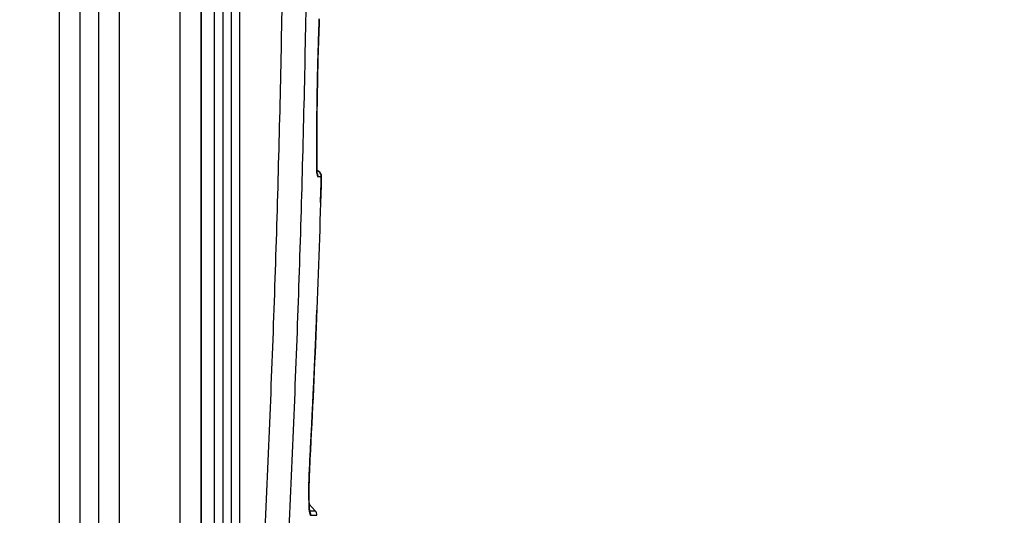
# Model space of a CAD drawing. Extents: x -598 to 1022, y -551 to 2261.
# Drawn here: x 737 to 899, y 1527 to 1609 of the extents above; entities that cross this region are included whole.
import ezdxf

# ---------------------------------------------------------------- set-up
doc = ezdxf.new("R2010")
doc.units = 0
doc.layers.get('0').update_dxf_attribs({"linetype": 'CONTINUOUS'})
doc.layers.add('3', color=7, linetype='CONTINUOUS')
doc.styles.get("Standard").update_dxf_attribs({"font": 'monotxt.shx'})
doc.dimstyles.new('DSTYLE2', dxfattribs={"dimtxt": 25, "dimasz": 20, "dimexe": 1, "dimexo": 1, "dimgap": 1, "dimtad": 1, "dimdec": 1, "dimrnd": 0.1, "dimzin": 15, "dimcen": 0.09, "dimazin": 3, "dimtp": 1, "dimtm": 1, "dimtfac": 1, "dimtdec": 4, "dimtofl": 0, "dimtmove": 0, "dimatfit": 3, "dimtolj": 1, "dimtzin": 0})

# ---------------------------------------------------------------- blocks, each defined once
blk = doc.blocks.new('_AH1')
at = {"color": 0, "linetype": 'CONTINUOUS'}
for p, q in [((-1, 0.166667), (0, 0)), ((-1, 0.166667), (-1, -0.166667)), ((0, 0), (-1, -0.166667)), ((0, 0), (-1, 0))]:
    blk.add_line(p, q, dxfattribs=at)
blk = doc.blocks.new('*D3993')
at = {"layer": '3', "color": 4, "linetype": 'CONTINUOUS'}
for p, q in [((766.6234, 1085.1639), (766.6234, 1746.2857)), ((788.65583, 1685.6638), (788.65583, 1746.2857)), ((736.6234, 1736.2857), (788.65583, 1736.2857)), ((788.65583, 1736.2857), (899.27975, 1736.2857))]:
    blk.add_line(p, q, dxfattribs=at)
at = {"layer": '3', "color": 4, "xscale": 20, "yscale": 20, "zscale": 20}
blk.add_blockref('_AH1', (766.6234, 1736.2857), dxfattribs=at)
at = {"layer": '3', "color": 4, "xscale": 20, "yscale": 20, "zscale": 20, "rotation": 180}
blk.add_blockref('_AH1', (788.65583, 1736.2857), dxfattribs=at)
at = {"layer": '3', "color": 4, "linetype": 'CONTINUOUS'}
blk.add_text('22', height=25, dxfattribs=at).set_placement((834.27975, 1746.2957))

msp = doc.modelspace()

# ---------------------------------------------------------------- linework, layer by layer
at = {"layer": '3', "color": 2, "linetype": 'CONTINUOUS'}
for p, q in [((743.12, 1910.66), (743.12, 72.16)), ((746.62, 1081.16), (746.62, 1905.67))]:
    msp.add_line(p, q, dxfattribs=at)
at = {"layer": '3', "color": 132, "linetype": 'CONTINUOUS'}
for p, q in [((749.62, 1907.16), (749.62, 1081.16)), ((753.12, 1073.16), (753.12, 1907.16)), ((763.12, 1073.16), (763.12, 1907.16)), ((766.62, 1905.16), (766.62, 1075.16))]:
    msp.add_line(p, q, dxfattribs=at)
at = {"layer": '3', "color": 123, "linetype": 'CONTINUOUS'}
for p, q in [((768.79, 1504.16), (768.8, 1670.2)), ((770.21, 1504.16), (770.21, 1670.11)), ((771.54, 1669.91), (771.54, 1503.75)), ((772.95, 1669.82), (772.95, 1489.5)), ((785.45, 1527.54), (784.43, 1528.64))]:
    msp.add_line(p, q, dxfattribs=at)
for points in [[(785.7, 1584), (785.7, 1584.47, -0.000218), (785.7, 1584.95, -0.000216), (785.69, 1585.42, -0.000214), (785.69, 1585.9, -0.000214), (785.69, 1586.38, -0.000213), (785.69, 1586.86, -0.000212), (785.69, 1587.34, -0.000211), (785.69, 1587.82, -0.00021), (785.7, 1588.31, -0.00021), (785.7, 1588.79, -0.000209), (785.7, 1589.28, -0.000209), (785.7, 1589.77, -0.000209), (785.71, 1590.26, -0.000208), (785.71, 1590.75, -0.000208), (785.71, 1591.24, -0.000208), (785.72, 1591.73, -0.000208), (785.72, 1592.23, -0.000208), (785.73, 1592.72, -0.000209), (785.73, 1593.22, -0.000209), (785.74, 1593.71, -0.00021), (785.74, 1594.21, -0.00021), (785.75, 1594.7, -0.000211), (785.76, 1595.2, -0.000212), (785.77, 1595.7, -0.000213), (785.77, 1596.2, -0.000213), (785.78, 1596.69, -0.000213), (785.79, 1597.19, -0.000213), (785.8, 1597.69, -0.000213), (785.81, 1598.19, -0.000212), (785.82, 1598.69, -0.000212), (785.83, 1599.18, -0.000212), (785.84, 1599.68, -0.000212), (785.85, 1600.18, -0.000212), (785.86, 1600.67, -0.000213), (785.88, 1601.17, -0.000213), (785.89, 1601.66, -0.000212), (785.9, 1602.16, -0.000214), (785.92, 1602.65, -0.000219), (785.93, 1603.15, -0.000214), (785.94, 1603.64, -0.0002), (785.96, 1604.12, -0.000222), (785.97, 1604.62, -0.000266), (785.99, 1605.12, -0.000203), (786, 1605.6, -0.00007), (786.02, 1606.02, -0.000289), (786.04, 1606.57, -0.000504), (786.07, 1607.4, -0.000249), (786.11, 1608.49, -0.000133)], [(785.77, 1595.81), (785.77, 1596.07, -0.000196), (785.78, 1596.33, -0.000221), (785.78, 1596.58, -0.000196), (785.79, 1596.84, -0.000115), (785.79, 1597.1, -0.000088), (785.8, 1597.35, -0.000108), (785.8, 1597.61, -0.000115), (785.81, 1597.87, -0.00011), (785.81, 1598.12, -0.000108), (785.82, 1598.38, -0.000109), (785.82, 1598.63, -0.00011), (785.83, 1598.89, -0.000109), (785.83, 1599.15, -0.000109), (785.84, 1599.4, -0.000109), (785.84, 1599.66, -0.000109), (785.85, 1599.92, -0.000109), (785.86, 1600.17, -0.000109), (785.86, 1600.43, -0.000109), (785.87, 1600.68, -0.000109), (785.87, 1600.94, -0.000109), (785.88, 1601.19, -0.00011), (785.89, 1601.45, -0.00011), (785.89, 1601.71, -0.00011), (785.9, 1601.96, -0.00011), (785.91, 1602.22, -0.00011), (785.91, 1602.47, -0.00011), (785.92, 1602.72, -0.00011), (785.93, 1602.98, -0.000111), (785.94, 1603.23, -0.000111), (785.94, 1603.49, -0.000111), (785.95, 1603.74, -0.000111), (785.96, 1603.99, -0.000112), (785.97, 1604.25, -0.000112), (785.97, 1604.5, -0.000112), (785.98, 1604.75, -0.000112), (785.99, 1605, -0.000112), (786, 1605.25, -0.000113), (786, 1605.51, -0.000116), (786.01, 1605.76, -0.000113), (786.02, 1606.01, -0.000106), (786.03, 1606.26, -0.000117), (786.04, 1606.51, -0.00014), (786.05, 1606.76, -0.000107), (786.06, 1607.01, -0.000037), (786.06, 1607.22, -0.000152), (786.07, 1607.5, -0.000263), (786.09, 1607.93, -0.00013), (786.11, 1608.49, -0.000069)], [(786.11, 1608.65, 0.001086), (786.11, 1608.64, 0.001048), (786.11, 1608.62, 0.001126), (786.11, 1608.61, 0.001249), (786.11, 1608.6, 0.001013), (786.11, 1608.59, 0.000552), (786.11, 1608.58, 0.001177), (786.11, 1608.56, 0.0016), (786.11, 1608.54, 0.000777), (786.1, 1608.52, 0.000453)], [(786.11, 1608.49), (786.11, 1608.49, 0.0032), (786.11, 1608.49, 0.003197), (786.11, 1608.5, 0.003189), (786.11, 1608.5, 0.003178), (786.11, 1608.5, 0.003166), (786.11, 1608.5, 0.003155), (786.11, 1608.5, 0.003142), (786.11, 1608.5, 0.003128), (786.11, 1608.5, 0.003113), (786.11, 1608.5, 0.003099), (786.11, 1608.5, 0.003082), (786.11, 1608.5, 0.003063), (786.11, 1608.5, 0.003048), (786.11, 1608.5, 0.003035), (786.11, 1608.51, 0.003008), (786.11, 1608.51, 0.00297), (786.11, 1608.51, 0.002975), (786.11, 1608.51, 0.003014), (786.11, 1608.51, 0.002907), (786.11, 1608.51, 0.002696), (786.11, 1608.51, 0.002952), (786.11, 1608.51, 0.003484), (786.11, 1608.51, 0.002624), (786.11, 1608.51, 0.000904), (786.11, 1608.51, 0.003657), (786.11, 1608.52, 0.006186), (786.1, 1608.52, 0.002984), (786.1, 1608.52, 0.001572)], [(786.11, 1608.49), (786.11, 1608.49, -0.002538), (786.11, 1608.49, -0.002538), (786.11, 1608.49, -0.002539), (786.11, 1608.49, -0.002543), (786.11, 1608.49, -0.002545), (786.11, 1608.49, -0.002546), (786.11, 1608.49, -0.002547), (786.11, 1608.49, -0.002547), (786.11, 1608.49, -0.002547), (786.11, 1608.49, -0.002547), (786.11, 1608.48, -0.002545), (786.11, 1608.48, -0.002542), (786.11, 1608.48, -0.002542), (786.11, 1608.48, -0.002544), (786.11, 1608.48, -0.002534), (786.11, 1608.48, -0.002515), (786.11, 1608.48, -0.002533), (786.11, 1608.48, -0.002579), (786.11, 1608.48, -0.0025), (786.11, 1608.48, -0.00233), (786.11, 1608.48, -0.002566), (786.11, 1608.48, -0.003051), (786.11, 1608.48, -0.002307), (786.11, 1608.48, -0.000788), (786.11, 1608.47, -0.003244), (786.11, 1608.47, -0.005547), (786.11, 1608.47, -0.002693), (786.11, 1608.47, -0.001422)], [(785.7, 1584), (785.7, 1584.08, -0.000052), (785.7, 1584.16, -0.000049), (785.7, 1584.24, -0.000051), (785.7, 1584.33, -0.00006), (785.7, 1584.41, -0.000067), (785.7, 1584.49, -0.000073), (785.7, 1584.57, -0.000079), (785.7, 1584.65, -0.000085), (785.7, 1584.73, -0.000091), (785.7, 1584.81, -0.000098), (785.7, 1584.89, -0.000103), (785.7, 1584.98, -0.00011), (785.7, 1585.06, -0.000115), (785.7, 1585.14, -0.000121), (785.7, 1585.22, -0.000127), (785.7, 1585.3, -0.000133), (785.7, 1585.39, -0.000138), (785.7, 1585.47, -0.000144), (785.7, 1585.55, -0.000149), (785.7, 1585.64, -0.000155), (785.7, 1585.72, -0.00016), (785.7, 1585.8, -0.000165), (785.7, 1585.89, -0.00017), (785.7, 1585.97, -0.000176), (785.7, 1586.05, -0.00018), (785.7, 1586.14, -0.000184), (785.7, 1586.22, -0.00019), (785.71, 1586.31, -0.0002), (785.71, 1586.39, -0.000198), (785.71, 1586.48, -0.000187), (785.71, 1586.56, -0.000214), (785.71, 1586.65, -0.000265), (785.71, 1586.74, -0.0002), (785.71, 1586.82, -0.000059), (785.71, 1586.9, -0.000298), (785.71, 1587, -0.00053), (785.72, 1587.15, -0.000258), (785.72, 1587.35, -0.000134)], [(785.7, 1584), (785.7, 1584, 0.002186), (785.7, 1584, 0.002184), (785.7, 1584, 0.002183), (785.7, 1584.01, 0.002185), (785.7, 1584.01, 0.002185), (785.7, 1584.01, 0.002185), (785.7, 1584.01, 0.002184), (785.7, 1584.01, 0.002183), (785.7, 1584.01, 0.002182), (785.7, 1584.01, 0.002181), (785.7, 1584.01, 0.002179), (785.7, 1584.01, 0.002176), (785.7, 1584.01, 0.002175), (785.7, 1584.02, 0.002177), (785.7, 1584.02, 0.002168), (785.7, 1584.02, 0.002152), (785.7, 1584.02, 0.002167), (785.7, 1584.02, 0.002207), (785.7, 1584.02, 0.00214), (785.7, 1584.02, 0.001994), (785.7, 1584.02, 0.002197), (785.7, 1584.02, 0.002613), (785.7, 1584.02, 0.001976), (785.7, 1584.02, 0.000675), (785.7, 1584.03, 0.002781), (785.7, 1584.03, 0.00476), (785.7, 1584.03, 0.002313), (785.7, 1584.03, 0.001222)], [(785.7, 1584), (785.7, 1584, -0.002497), (785.7, 1584, -0.002501), (785.7, 1584, -0.002502), (785.7, 1584, -0.002499), (785.7, 1584, -0.002497), (785.7, 1584, -0.002495), (785.7, 1583.99, -0.002492), (785.7, 1583.99, -0.002489), (785.7, 1583.99, -0.002485), (785.7, 1583.99, -0.002481), (785.7, 1583.99, -0.002476), (785.7, 1583.99, -0.00247), (785.7, 1583.99, -0.002466), (785.7, 1583.99, -0.002465), (785.7, 1583.99, -0.002453), (785.7, 1583.99, -0.002431), (785.7, 1583.98, -0.002445), (785.7, 1583.98, -0.002486), (785.7, 1583.98, -0.002408), (785.7, 1583.98, -0.002242), (785.7, 1583.98, -0.002465), (785.7, 1583.98, -0.002923), (785.7, 1583.98, -0.002212), (785.7, 1583.98, -0.000765), (785.7, 1583.98, -0.003099), (785.7, 1583.98, -0.005287), (785.7, 1583.97, -0.00257), (785.7, 1583.97, -0.001359)], [(785.76, 1583.19), (785.76, 1583.18, -0.002704), (785.77, 1583.17, -0.002719), (785.77, 1583.16, -0.002721), (785.77, 1583.15, -0.00271), (785.77, 1583.14, -0.002703), (785.78, 1583.13, -0.002698), (785.78, 1583.12, -0.002693), (785.78, 1583.11, -0.002685), (785.78, 1583.1, -0.00268), (785.78, 1583.1, -0.002672), (785.78, 1583.09, -0.002666), (785.78, 1583.08, -0.002657), (785.79, 1583.07, -0.002653), (785.79, 1583.06, -0.002648), (785.79, 1583.05, -0.002636), (785.79, 1583.04, -0.002612), (785.79, 1583.03, -0.002627), (785.79, 1583.02, -0.002668), (785.79, 1583.01, -0.002589), (785.79, 1583, -0.002415), (785.79, 1582.99, -0.002648), (785.79, 1582.98, -0.003129), (785.79, 1582.97, -0.002388), (785.79, 1582.96, -0.00086), (785.79, 1582.95, -0.003317), (785.79, 1582.94, -0.005668), (785.79, 1582.93, -0.00279), (785.79, 1582.91, -0.001489)], [(786.31, 1578.47), (786.31, 1578.58, 0.000208), (786.32, 1578.69, 0.000211), (786.32, 1578.79, 0.000208), (786.32, 1578.9, 0.000201), (786.33, 1579.01, 0.000196), (786.33, 1579.11, 0.000191), (786.34, 1579.22, 0.000186), (786.34, 1579.33, 0.000181), (786.35, 1579.43, 0.000176), (786.35, 1579.54, 0.000171), (786.35, 1579.65, 0.000166), (786.36, 1579.75, 0.000161), (786.36, 1579.86, 0.000156), (786.37, 1579.97, 0.000151), (786.37, 1580.07, 0.000146), (786.37, 1580.18, 0.00014), (786.38, 1580.29, 0.000136), (786.38, 1580.39, 0.00013), (786.38, 1580.5, 0.000126), (786.39, 1580.61, 0.00012), (786.39, 1580.71, 0.000116), (786.39, 1580.82, 0.00011), (786.4, 1580.93, 0.000106), (786.4, 1581.03, 0.0001), (786.4, 1581.14, 0.000095), (786.41, 1581.25, 0.00009), (786.41, 1581.35, 0.000085), (786.41, 1581.46, 0.000081), (786.42, 1581.57, 0.000075), (786.42, 1581.67, 0.000067), (786.42, 1581.78, 0.000066), (786.43, 1581.89, 0.000069), (786.43, 1582, 0.000052), (786.43, 1582.1, 0.000026), (786.43, 1582.19, 0.000057), (786.44, 1582.31, 0.000076), (786.44, 1582.5, 0.000036), (786.45, 1582.74, 0.00002)], [(786.44, 1582.74), (786.44, 1582.74, 0.002175), (786.44, 1582.74, 0.002409), (786.44, 1582.74, 0.00226), (786.44, 1582.74, 0.001684), (786.44, 1582.74, 0.001271), (786.44, 1582.74, 0.000892), (786.44, 1582.74, 0.000525), (786.44, 1582.74, 0.000053), (786.44, 1582.74, -0.000394), (786.44, 1582.74, -0.000942), (786.44, 1582.74, -0.001506), (786.44, 1582.74, -0.002224), (786.44, 1582.74, -0.003017), (786.44, 1582.74, -0.004047), (786.44, 1582.74, -0.005273), (786.44, 1582.74, -0.00691), (786.44, 1582.74, -0.009018), (786.45, 1582.74, -0.011936), (786.45, 1582.74, -0.01601), (786.45, 1582.74, -0.021902), (786.45, 1582.74, -0.030653), (786.45, 1582.74, -0.043279), (786.45, 1582.74, -0.060524), (786.45, 1582.74, -0.077511), (786.45, 1582.74, -0.082115), (786.45, 1582.74, -0.070551), (786.45, 1582.74, -0.05291), (786.45, 1582.74, -0.03869), (786.45, 1582.74, -0.026285), (786.45, 1582.74, -0.018182), (786.45, 1582.74, -0.015335), (786.45, 1582.74, -0.013762), (786.45, 1582.74, -0.007714), (786.45, 1582.74, -0.002098), (786.45, 1582.74, -0.008749), (786.45, 1582.74, -0.010132), (786.45, 1582.74, -0.003595), (786.45, 1582.74, -0.001664)], [(784.57, 1536.07), (784.6, 1536.56, 0.00007), (784.63, 1537.05, 0.00007), (784.65, 1537.54, 0.00007), (784.68, 1538.04, 0.00007), (784.7, 1538.53, 0.00007), (784.73, 1539.02, 0.00007), (784.76, 1539.51, 0.00007), (784.78, 1540.01, 0.00007), (784.81, 1540.5, 0.00007), (784.83, 1540.99, 0.00007), (784.86, 1541.48, 0.00007), (784.88, 1541.98, 0.00007), (784.91, 1542.47, 0.00007), (784.93, 1542.96, 0.00007), (784.95, 1543.45, 0.00007), (784.98, 1543.94, 0.00007), (785, 1544.44, 0.00007), (785.03, 1544.93, 0.00007), (785.05, 1545.42, 0.00007), (785.07, 1545.91, 0.00007), (785.1, 1546.41, 0.00007), (785.12, 1546.9, 0.00007), (785.14, 1547.39, 0.00007), (785.17, 1547.88, 0.00007), (785.19, 1548.38, 0.00007), (785.21, 1548.87, 0.00007), (785.24, 1549.36, 0.00007), (785.26, 1549.86, 0.00007), (785.28, 1550.35, 0.00007), (785.3, 1550.84, 0.00007), (785.32, 1551.33, 0.00007), (785.35, 1551.83, 0.00007), (785.37, 1552.32, 0.00007), (785.39, 1552.81, 0.00007), (785.41, 1553.3, 0.000069), (785.43, 1553.8, 0.000068), (785.45, 1554.29, 0.00007), (785.48, 1554.78, 0.000075), (785.5, 1555.27, 0.000068), (785.52, 1555.77, 0.000048), (785.54, 1556.26, 0.000075), (785.56, 1556.75, 0.000149), (785.58, 1557.26, 0.00005), (785.6, 1557.74, -0.000251), (785.62, 1558.17, 0.000167), (785.64, 1558.72, 0.000963), (785.67, 1559.58, 0.000513), (785.71, 1560.69, 0.000236)], [(784.57, 1536.07), (784.57, 1536.07, -0.050932), (784.57, 1536.07, -0.03632), (784.57, 1536.07, -0.025873), (784.57, 1536.07, -0.019184), (784.57, 1536.07, -0.014492), (784.57, 1536.07, -0.011369), (784.57, 1536.07, -0.009046), (784.57, 1536.07, -0.007406), (784.57, 1536.07, -0.006123), (784.57, 1536.07, -0.005174), (784.57, 1536.07, -0.004399), (784.57, 1536.07, -0.003803), (784.57, 1536.07, -0.003306), (784.57, 1536.07, -0.002917), (784.57, 1536.07, -0.002569), (784.57, 1536.07, -0.002282), (784.57, 1536.07, -0.002061), (784.57, 1536.07, -0.001897), (784.57, 1536.07, -0.001665), (784.57, 1536.07, -0.001424), (784.57, 1536.07, -0.001439), (784.57, 1536.07, -0.001559), (784.57, 1536.07, -0.001077), (784.57, 1536.07, -0.000356), (784.57, 1536.07, -0.001384), (784.57, 1536.07, -0.002064), (784.57, 1536.07, -0.000898), (784.57, 1536.07, -0.000452)], [(784.52, 1527.39), (784.53, 1527.37, -0.005072), (784.54, 1527.35, -0.00505), (784.55, 1527.33, -0.005041), (784.56, 1527.32, -0.00506), (784.57, 1527.3, -0.00507), (784.58, 1527.28, -0.005073), (784.59, 1527.26, -0.005074), (784.59, 1527.24, -0.005079), (784.6, 1527.22, -0.005081), (784.61, 1527.2, -0.005083), (784.62, 1527.18, -0.005081), (784.62, 1527.16, -0.005078), (784.63, 1527.14, -0.005079), (784.63, 1527.12, -0.005084), (784.64, 1527.1, -0.005069), (784.64, 1527.08, -0.005033), (784.65, 1527.06, -0.005069), (784.65, 1527.04, -0.005157), (784.66, 1527.02, -0.005012), (784.66, 1527, -0.004684), (784.66, 1526.98, -0.005137), (784.66, 1526.96, -0.006072), (784.67, 1526.94, -0.004646), (784.67, 1526.92, -0.001693), (784.67, 1526.91, -0.006444), (784.67, 1526.88, -0.011024), (784.67, 1526.85, -0.005444), (784.67, 1526.81, -0.002909)], [(785.72, 1526.8), (785.72, 1526.8, -0.001808), (785.72, 1526.8, 0.00235), (785.72, 1526.8, -0.002373), (785.72, 1526.8, 0.00235), (785.72, 1526.8, -0.001796), (785.72, 1526.8, 0.002082), (785.72, 1526.8, -0.002905), (785.72, 1526.8, 0.002082), (785.72, 1526.8, -0.002641), (785.72, 1526.8, -0.002373), (785.72, 1526.8, 0.000269), (785.72, 1526.8, 0.000291), (785.72, 1526.8, -0.002641), (785.72, 1526.8), (785.72, 1526.8, 0.002082), (785.72, 1526.8, -0.000291), (785.72, 1526.8, 0.000291), (785.72, 1526.8, -0.002641), (785.72, 1526.8), (785.72, 1526.8, 0.002641), (785.72, 1526.8), (785.72, 1526.8, 0.004431), (785.72, 1526.8, -0.000587), (785.72, 1526.8, -0.002082), (785.72, 1526.8, 0.000291), (785.72, 1526.8, -0.000576), (785.72, 1526.8, 0.001808), (785.72, 1526.8, 0.004431), (785.72, 1526.8, -0.000291), (785.72, 1526.8, -0.000291), (785.72, 1526.8, -0.004744), (785.72, 1526.8, -0.004392), (785.72, 1526.8), (785.72, 1526.8, 0.003018), (785.72, 1526.8, 0.002707), (785.72, 1526.8, -0.00016), (785.72, 1526.8, -0.002713), (785.72, 1526.8, -0.000039)]]:
    msp.add_lwpolyline(points, format="xyb", dxfattribs=at)
for points, knots in [([(780.34, 1650.11), (780.29, 1636.76), (780.01, 1609.97), (779, 1569.66), (777.42, 1529.42), (775.99, 1502.76), (775.17, 1489.5)], [0, 0, 0, 0, 0.250102, 0.500071, 0.750038, 1, 1, 1, 1]), ([(784.31, 1649.66), (784.26, 1636.38), (783.97, 1609.72), (782.96, 1569.59), (781.39, 1529.53), (779.95, 1502.98), (779.13, 1489.79)], [0, 0, 0, 0, 0.249999, 0.500002, 0.750004, 1, 1, 1, 1]), ([(786.1, 1608.52), (785.95, 1604.52), (785.72, 1596.17), (785.68, 1587.9), (785.7, 1583.97)], [0, 0, 0, 0, 0.500071, 1, 1, 1, 1]), ([(785.76, 1583.19), (785.76, 1583.19), (785.74, 1583.26), (785.7, 1583.54), (785.7, 1584)], [0, 0, 0, 0, 0.144534, 1, 1, 1, 1]), ([(785.7, 1583.97), (785.7, 1583.86), (785.7, 1583.63), (785.72, 1583.29), (785.76, 1583.05), (785.78, 1582.94), (785.79, 1582.91)], [0, 0, 0, 0, 0.123374, 0.2735649, 0.5159673, 0.6370665, 0.6370665, 0.6370665, 0.6370665]), ([(786.45, 1582.74), (786.45, 1582.79), (786.44, 1583.05), (786.24, 1583.47), (785.89, 1583.68), (785.71, 1583.73)], [0, 0, 0, 0, 0.0945999, 0.4728706, 0.8268134, 0.8268134, 0.8268134, 0.8268134]), ([(786.44, 1582.74), (786.45, 1582.9), (786.41, 1583.09), (786.29, 1583.29), (786.28, 1583.3), (786.27, 1583.32)], [0, 0, 0, 0, 0.4768555, 0.4768555, 0.513363, 0.513363, 0.513363, 0.513363]), ([(786.45, 1582.74), (786.45, 1582.75), (786.45, 1582.75), (786.46, 1582.82), (786.44, 1583.02), (786.35, 1583.21), (786.28, 1583.31)], [0, 0, 0, 0, 0.022254, 0.088512, 0.432613, 1, 1, 1, 1]), ([(784.57, 1536.07), (784.51, 1534.93), (784.41, 1532.66), (784.38, 1529.58), (784.46, 1527.35), (784.59, 1526.8), (784.67, 1526.81)], [0, 0, 0, 0, 0.233928, 0.467943, 0.734067, 1, 1, 1, 1]), ([(784.54, 1527.3), (784.54, 1527.31), (784.53, 1527.34), (784.46, 1527.71), (784.42, 1528.61), (784.4, 1529.59)], [0, 0, 0, 0, 0.0113134, 0.0813254, 0.4178677, 0.4178677, 0.4178677, 0.4178677]), ([(784.67, 1526.81), (785.02, 1526.8), (785.55, 1526.8), (785.72, 1526.8), (785.72, 1526.8), (785.72, 1526.8)], [0, 0, 0, 0, 0.2499925, 0.4999979, 0.5004237, 0.5004237, 0.5004237, 0.5004237])]:
    msp.add_open_spline(points, degree=3, knots=knots, dxfattribs=at)
for points in [[(786.11, 1608.49), (786.12, 1608.63), (786.12, 1608.74), (786.13, 1608.83)], [(786.44, 1582.74), (786.02, 1567.18), (785.4, 1551.61), (784.57, 1536.07)], [(786.28, 1583.31), (786.27, 1583.32), (786.27, 1583.32), (786.27, 1583.32)], [(786.44, 1582.74), (786.45, 1582.75), (786.45, 1582.76), (786.45, 1582.74)], [(785.72, 1526.8), (785.74, 1527.07), (785.64, 1527.34), (785.45, 1527.54)]]:
    msp.add_open_spline(points, degree=3, dxfattribs=at)
at = {"layer": '3', "color": 123, "linetype": 'CONTINUOUS', "extrusion": (0.81096, 0.81096, 0.81096)}
msp.add_open_spline([(785.71, 1583.73), (785.71, 1583.81), (785.7, 1583.9), (785.7, 1584)], degree=3, dxfattribs=at)
at = {"layer": '3', "color": 123, "linetype": 'CONTINUOUS', "extrusion": (0.219246, 0.219246, 0.219246)}
msp.add_open_spline([(785.71, 1583.73), (785.75, 1583.72), (785.79, 1583.7), (785.83, 1583.69)], degree=3, dxfattribs=at)
at = {"layer": '3', "color": 123, "linetype": 'CONTINUOUS', "extrusion": (0.000946867, 0.000946867, 0.000946867)}
msp.add_open_spline([(785.73, 1583.29), (785.83, 1583.13), (785.89, 1582.94), (785.88, 1582.74)], degree=3, dxfattribs=at)
at = {"layer": '3', "color": 123, "linetype": 'CONTINUOUS', "extrusion": (0.637067, 0.637067, 0.637067)}
msp.add_open_spline([(785.79, 1582.91), (785.8, 1582.86), (785.82, 1582.8), (785.85, 1582.76), (785.87, 1582.74), (785.88, 1582.74)], degree=3, knots=[0.6370665, 0.6370665, 0.6370665, 0.6370665, 0.7948016, 0.9125701, 1, 1, 1, 1], dxfattribs=at)
at = {"layer": '3', "color": 123, "linetype": 'CONTINUOUS', "extrusion": (1.015079, 1.015079, 1.015079)}
msp.add_open_spline([(785.85, 1583.68), (785.84, 1583.68), (785.84, 1583.68), (785.83, 1583.69)], degree=3, dxfattribs=at)
at = {"layer": '3', "color": 123, "linetype": 'CONTINUOUS', "extrusion": (0.310177, 0.310177, 0.310177)}
msp.add_open_spline([(785.83, 1583.69), (785.87, 1583.67), (785.91, 1583.65), (786.02, 1583.58), (786.08, 1583.53), (786.18, 1583.44)], degree=3, knots=[0.310177, 0.310177, 0.310177, 0.310177, 0.3929956, 0.3929956, 0.5310995, 0.5310995, 0.5310995, 0.5310995], dxfattribs=at)
at = {"layer": '3', "color": 123, "linetype": 'CONTINUOUS', "extrusion": (0.481248, 0.481248, 0.481248)}
msp.add_open_spline([(786.18, 1583.44), (786.08, 1583.55), (785.97, 1583.62), (785.85, 1583.68)], degree=3, dxfattribs=at)
at = {"layer": '3', "color": 123, "linetype": 'CONTINUOUS', "extrusion": (0.175282, 0.175282, 0.175282)}
msp.add_open_spline([(785.88, 1582.74), (786.08, 1582.74), (786.27, 1582.74), (786.44, 1582.74)], degree=3, dxfattribs=at)
at = {"layer": '3', "color": 123, "linetype": 'CONTINUOUS', "extrusion": (0.531099, 0.531099, 0.531099)}
msp.add_open_spline([(786.18, 1583.44), (786.18, 1583.44), (786.21, 1583.41), (786.4, 1583.16), (786.45, 1582.93), (786.44, 1582.74)], degree=3, knots=[0.5310995, 0.5310995, 0.5310995, 0.5310995, 0.6003081, 0.6003081, 1, 1, 1, 1], dxfattribs=at)
at = {"layer": '3', "color": 123, "linetype": 'CONTINUOUS', "extrusion": (0.417868, 0.417868, 0.417868)}
msp.add_open_spline([(784.4, 1529.59), (784.4, 1529.66), (784.38, 1531.37), (784.45, 1533.76), (784.57, 1536.07)], degree=3, knots=[0.4178677, 0.4178677, 0.4178677, 0.4178677, 0.4422576, 1, 1, 1, 1], dxfattribs=at)
at = {"layer": '3', "color": 123, "linetype": 'CONTINUOUS', "extrusion": (0.775808, 0.775808, 0.775808)}
msp.add_open_spline([(784.48, 1533.41), (784.49, 1534.21), (784.53, 1535.14), (784.57, 1536.07)], degree=3, dxfattribs=at)
at = {"layer": '3', "color": 123, "linetype": 'CONTINUOUS', "extrusion": (0.392728, 0.392728, 0.392728)}
msp.add_open_spline([(784.42, 1529.4), (784.41, 1529.51), (784.41, 1529.75), (784.4, 1530), (784.41, 1530.14)], degree=3, knots=[0.39272839, 0.39272839, 0.39272839, 0.39272839, 0.44213966, 0.47566811, 0.47566811, 0.47566811, 0.47566811], dxfattribs=at)
at = {"layer": '3', "color": 123, "linetype": 'CONTINUOUS', "extrusion": (0.02445, 0.02445, 0.02445)}
msp.add_open_spline([(784.5, 1527.55), (784.8, 1527.54), (785.29, 1527.54), (785.45, 1527.54), (785.45, 1527.54), (785.45, 1527.54)], degree=3, knots=[0.0244499, 0.0244499, 0.0244499, 0.0244499, 0.2500021, 0.5000026, 0.5003438, 0.5003438, 0.5003438, 0.5003438], dxfattribs=at)

# ---------------------------------------------------------------- dimensions: what is measured, and where the dimension line sits
at = {"layer": '3', "color": 4, "linetype": 'CONTINUOUS'}
dim = msp.add_linear_dim(base=(788.66, 1736.29), p1=(766.62, 1075.16), p2=(788.66, 1675.66), dimstyle='DSTYLE2', override={"dimblk": '_AH1', "dimsah": 0}, dxfattribs=at)
dim.commit()
dim.dimension.update_dxf_attribs({"geometry": '*D3993', "text_midpoint": (859.28, 1758.8), "dimtype": 128})

doc.saveas('drawing.dxf')
